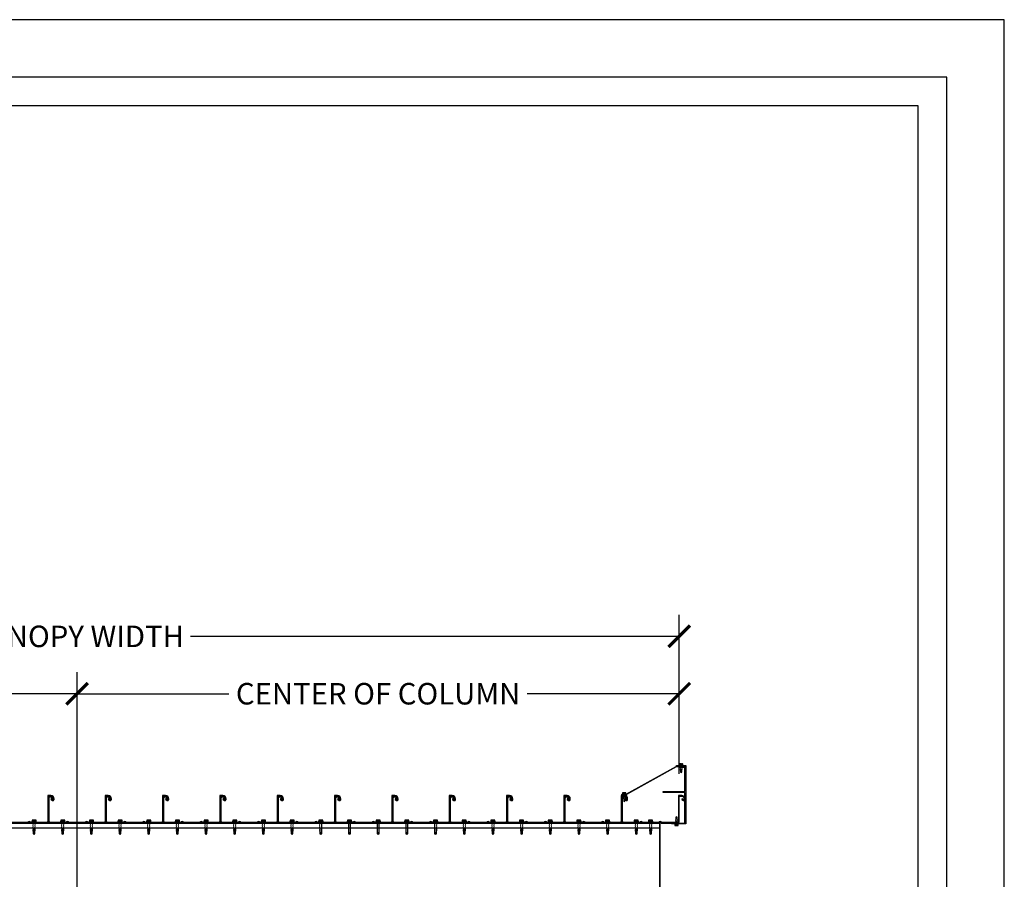
# Model space of a CAD drawing. Units: inches. Extents: x 3017 to 3221, y -2544 to -780.
# Drawn here: x 3118 to 3221, y -1470 to -1380 of the extents above; entities that cross this region are included whole.
import ezdxf

# ---------------------------------------------------------------- set-up
doc = ezdxf.new("R2010")
doc.units = ezdxf.units.IN
doc.header["$LTSCALE"] = 12
doc.header["$MEASUREMENT"] = 0
for name, color, linetype in [('CANOPY1', 1, 'Continuous'), ('CANOPY7', 7, 'Continuous'), ('DIM3', 3, 'Continuous'), ('FASTENER6', 6, 'Continuous'), ('TITLE7', 7, 'Continuous')]:
    doc.layers.add(name, color=color, linetype=linetype)
doc.layers.add('NOPLOT30', color=30, linetype='Continuous', plot=False)
doc.styles.add('TVM', font='trebuc.ttf')
doc.dimstyles.new('TVM', dxfattribs={"dimscale": 96, "dimtxt": 0.09375, "dimasz": 0.09375, "dimexe": 0.09375, "dimexo": 0.09375, "dimgap": 0.015625, "dimtad": 0, "dimdec": 3, "dimzin": 3, "dimdsep": 46, "dimlunit": 4, "dimtxsty": 'TVM', "dimblk": 'ARCHTICK', "dimcen": 0, "dimclrd": 256, "dimclre": 256, "dimclrt": 256, "dimadec": 1, "dimazin": 0, "dimtfac": 1, "dimtdec": 3, "dimtofl": 0, "dimtmove": 0, "dimatfit": 3, "dimfxl": 1, "dimtfill": 1, "dimfrac": 1, "dimtolj": 1, "dimtzin": 0, "dimlwd": -1, "dimlwe": -1, "dimarcsym": 0})

# ---------------------------------------------------------------- blocks, each defined once
blk = doc.blocks.new('_ArchTick')
at = {"color": 0, "linetype": 'ByBlock', "const_width": 0.15}
blk.add_lwpolyline([(-0.5, -0.5), (0.5, 0.5)], dxfattribs=at)
blk = doc.blocks.new('*D21')
at = {"layer": 'Defpoints', "color": 0, "transparency": 16777216}
for p in [(2579.23, -3565.4), (2453.24, -3582.04), (2579.23, -3582.04)]:
    blk.add_point(p, dxfattribs=at)
at = {"layer": 'DIM3', "transparency": 16777216}
for p, q in [((2453.24, -3579.79), (2453.24, -3563.15)), ((2579.23, -3579.79), (2579.23, -3563.15)), ((2453.24, -3565.4), (2505.32, -3565.4)), ((2579.23, -3565.4), (2527.15, -3565.4))]:
    blk.add_line(p, q, dxfattribs=at)
at = {"layer": 'DIM3', "transparency": 16777216, "xscale": 2.25, "yscale": 2.25, "zscale": 2.25, "rotation": 180}
blk.add_blockref('_ArchTick', (2453.24, -3565.4), dxfattribs=at)
at = {"layer": 'DIM3', "transparency": 16777216, "xscale": 2.25, "yscale": 2.25, "zscale": 2.25}
blk.add_blockref('_ArchTick', (2579.23, -3565.4), dxfattribs=at)
at = {"layer": 'DIM3', "transparency": 16777216, "insert": (2516.24, -3565.4), "char_height": 2.25, "attachment_point": 5, "style": 'TVM', "bg_fill": 3, "box_fill_scale": 1.25, "bg_fill_color": 256, "bg_fill_true_color": 13158600, "bg_fill_transparency": 0}
blk.add_mtext('\\A1;CANOPY WIDTH', dxfattribs=at)
blk = doc.blocks.new('*U7')
for p, q in [((-0.21, 0.03), (-0.21, 0.01)), ((0, 0.03), (-0.21, 0.03)), ((-0.21, 0.01), (0, 0.01)), ((-0.2, 0.04), (0, 0.04)), ((0, 0), (-0.2, 0)), ((-0.16, 0.15), (-0.18, 0.14)), ((-0.18, 0.14), (-0.18, 0.04)), ((-0.18, 0.14), (-0.18, 0.04)), ((-0.14, 0.15), (-0.16, 0.15)), ((0, 0.15), (-0.14, 0.15)), ((-0.09, 0.04), (-0.09, 0.14)), ((-0.08, 0.14), (-0.08, 0.04)), ((0, 0.15), (0.14, 0.15)), ((0, 0.04), (0.2, 0.04)), ((0.21, 0.03), (0, 0.03)), ((0, 0.01), (0.21, 0.01)), ((0.2, 0), (0, 0)), ((0.08, 0.04), (0.08, 0.14)), ((0.09, 0.14), (0.09, 0.04)), ((0.16, 0.15), (0.14, 0.15)), ((0.18, 0.14), (0.16, 0.15)), ((0.18, 0.04), (0.18, 0.14)), ((0.18, 0.04), (0.18, 0.14)), ((0.21, 0.01), (0.21, 0.03))]:
    blk.add_line(p, q)
at = {"flags": 128}
for points in [[(-0.18, 0.14), (-0.18, 0.14), (-0.18, 0.14), (-0.18, 0.14)], [(0.18, 0.14), (0.18, 0.14), (0.18, 0.14)]]:
    blk.add_lwpolyline(points, dxfattribs=at)
at = {"ltscale": 0.007812}
for points in [[(-0.06, 0), (-0.06, -0.01), (-0.09, -0.03), (-0.09, -0.04), (-0.06, -0.06), (-0.06, -0.07), (-0.09, -0.09), (-0.09, -0.1), (-0.06, -0.12), (-0.06, -0.13), (-0.09, -0.15), (-0.09, -0.16), (-0.06, -0.18), (-0.06, -0.19), (-0.09, -0.21), (-0.09, -0.22), (-0.06, -0.24), (-0.06, -0.26), (-0.09, -0.28), (-0.09, -0.29), (-0.06, -0.31), (-0.06, -0.32), (-0.09, -0.34), (-0.09, -0.35), (-0.06, -0.37), (-0.06, -0.38), (-0.09, -0.4), (-0.09, -0.41), (-0.06, -0.43), (-0.06, -0.44), (-0.09, -0.46), (-0.06, -0.49), (-0.06, -0.71), (0, -0.75), (0.06, -0.71), (0.06, -0.5), (0.08, -0.48), (0.06, -0.47), (0.06, -0.46), (0.09, -0.44), (0.09, -0.43), (0.06, -0.41), (0.06, -0.4), (0.09, -0.38), (0.09, -0.37), (0.06, -0.35), (0.06, -0.34), (0.09, -0.32), (0.09, -0.31), (0.06, -0.29), (0.06, -0.28), (0.09, -0.25), (0.09, -0.25), (0.06, -0.22), (0.06, -0.21), (0.09, -0.19), (0.09, -0.18), (0.06, -0.16), (0.06, -0.15), (0.09, -0.13), (0.09, -0.12), (0.06, -0.1), (0.06, -0.09), (0.09, -0.07), (0.09, -0.06), (0.06, -0.04), (0.06, -0.03), (0.09, 0), (0.09, 0)], [(-0.06, -0.71), (0.02, -0.71), (0, -0.74), (0.06, -0.71)], [(0.02, -0.71), (0.06, -0.5)]]:
    blk.add_lwpolyline(points, dxfattribs=at)
for centre, radius, start, end in [((-0.2, 0.03), 0.005, 90, 180), ((-0.2, 0.01), 0.005, 180, 270), ((-0.13, 0.05), 0.0998, 90.784, 114.9839), ((-0.14, 0.05), 0.102, 65.3384, 88.8937), ((-0.09, 0.17), 0.0255, 255.2728, 284.7272), ((0, -0.24), 0.391, 90.4938, 102.5551), ((0, -0.23), 0.383, 77.326, 89.6251), ((0.09, 0.16), 0.0226, 253.3165, 286.6835), ((0.14, 0.05), 0.0998, 90.784, 114.9839), ((0.13, 0.05), 0.102, 65.3384, 88.8937), ((0.2, 0.03), 0.005, 0, 90), ((0.2, 0.01), 0.005, 270, 0)]:
    blk.add_arc(centre, radius, start, end)
blk = doc.blocks.new('*U32')
at = {"ltscale": 0.02}
for p, q in [((-0.26, 0.04), (-0.26, 0.01)), ((-0.26, 0.04), (0, 0.04)), ((0, 0.04), (-0.26, 0.04)), ((-0.26, 0.01), (0, 0.01)), ((0, 0), (-0.26, 0)), ((-0.19, 0.24), (-0.21, 0.23)), ((-0.21, 0.23), (-0.21, 0.04)), ((-0.21, 0.23), (-0.21, 0.04)), ((-0.16, 0.24), (-0.19, 0.24)), ((0, 0.24), (-0.16, 0.24)), ((-0.11, 0.04), (-0.11, 0.23)), ((-0.1, 0.23), (-0.1, 0.04)), ((0, 0.24), (0.16, 0.24)), ((0, 0.04), (0.26, 0.04)), ((0.26, 0.04), (0, 0.04)), ((0, 0.01), (0.26, 0.01)), ((0.26, 0), (0, 0)), ((0.1, 0.04), (0.1, 0.23)), ((0.11, 0.23), (0.11, 0.04)), ((0.19, 0.24), (0.16, 0.24)), ((0.21, 0.23), (0.19, 0.24)), ((0.21, 0.04), (0.21, 0.23)), ((0.21, 0.04), (0.21, 0.23)), ((0.26, 0.01), (0.26, 0.04))]:
    blk.add_line(p, q, dxfattribs=at)
at = {"ltscale": 0.02, "flags": 128}
for points in [[(-0.16, 0.24), (-0.19, 0.24), (-0.21, 0.23)], [(-0.21, 0.23), (-0.21, 0.23), (-0.21, 0.23), (-0.21, 0.23)], [(-0.11, 0.23), (-0.14, 0.24), (-0.16, 0.24)], [(0.16, 0.24), (0.14, 0.24), (0.11, 0.23)], [(0.21, 0.23), (0.19, 0.24), (0.16, 0.24)], [(0.21, 0.23), (0.21, 0.23), (0.21, 0.23)]]:
    blk.add_lwpolyline(points, dxfattribs=at)
at = {"ltscale": 0.007812}
blk.add_lwpolyline([(-0.09, 0), (-0.09, 0), (-0.09, -0.02), (-0.1, -0.03), (-0.12, -0.04), (-0.12, -0.05), (-0.09, -0.07), (-0.09, -0.09), (-0.12, -0.11), (-0.12, -0.12), (-0.09, -0.14), (-0.09, -0.16), (-0.12, -0.18), (-0.12, -0.19), (-0.09, -0.21), (-0.09, -0.23), (-0.12, -0.25), (-0.12, -0.26), (-0.09, -0.29), (-0.09, -0.3), (-0.12, -0.32), (-0.12, -0.34), (-0.09, -0.36), (-0.09, -0.37), (-0.12, -0.4), (-0.12, -0.41), (-0.09, -0.43), (-0.09, -0.45), (-0.12, -0.47), (-0.12, -0.48), (-0.09, -0.5), (-0.09, -0.52), (-0.12, -0.54), (-0.12, -0.55), (-0.09, -0.57), (-0.09, -0.59), (-0.12, -0.61), (-0.12, -0.62), (-0.09, -0.64), (-0.09, -0.66, -0.003061), (-0.12, -0.68), (-0.12, -0.69), (-0.09, -0.71), (-0.09, -0.73), (-0.12, -0.75), (-0.12, -0.76), (-0.09, -0.79), (-0.09, -0.8), (-0.12, -0.82), (-0.12, -0.84), (-0.09, -0.86), (-0.09, -0.87), (-0.12, -0.9), (-0.12, -0.9), (-0.11, -0.92), (-0.1, -0.92), (-0.09, -0.93), (-0.09, -1.19), (0, -1.25), (0.09, -1.19), (0.09, -0.94), (0.1, -0.92), (0.09, -0.91), (0.09, -0.89), (0.12, -0.87), (0.12, -0.86), (0.09, -0.84), (0.09, -0.82), (0.12, -0.8), (0.12, -0.79), (0.09, -0.77), (0.09, -0.75), (0.12, -0.73), (0.12, -0.72), (0.09, -0.7), (0.09, -0.68), (0.12, -0.66), (0.12, -0.65), (0.09, -0.62), (0.09, -0.61), (0.12, -0.59), (0.12, -0.57), (0.09, -0.55), (0.09, -0.54), (0.12, -0.51), (0.12, -0.5), (0.09, -0.48), (0.09, -0.46), (0.12, -0.44), (0.12, -0.43), (0.09, -0.41), (0.09, -0.39), (0.12, -0.37), (0.12, -0.36), (0.09, -0.34), (0.09, -0.32), (0.12, -0.3), (0.12, -0.29), (0.09, -0.27), (0.09, -0.25), (0.12, -0.23), (0.12, -0.22), (0.09, -0.2), (0.09, -0.18), (0.12, -0.16), (0.12, -0.15), (0.09, -0.12), (0.09, -0.11), (0.12, -0.09), (0.12, -0.07), (0.09, -0.05), (0.09, -0.04), (0.1, -0.03), (0.12, -0.01), (0.12, 0), (0.12, 0)], format="xyb", dxfattribs=at)
for points in [[(0.03, -1.19), (0.09, -0.94)], [(-0.09, -1.19), (0.03, -1.19), (0, -1.24), (0.09, -1.19)]]:
    blk.add_lwpolyline(points, dxfattribs=at)
at = {"ltscale": 0.02}
for centre, radius, start, end in [((-0.26, 0.04), 0.005, 90, 180), ((-0.26, 0.01), 0.005, 180, 270), ((-0.11, 0.25), 0.0252, 255.0567, 284.9433), ((0, -0.23), 0.47, 90.5057, 102.7456), ((0, -0.22), 0.461, 77.1329, 89.6158), ((0.11, 0.25), 0.0223, 253.0959, 286.9041), ((0.26, 0.04), 0.005, 0, 90), ((0.26, 0.01), 0.005, 270, 0)]:
    blk.add_arc(centre, radius, start, end, dxfattribs=at)
blk = doc.blocks.new('*U6')
at = {"layer": 'NOPLOT30'}
for points in [[(8.5, -11), (8.5, 0), (0, 0), (0, -11)], [(8.25, -10.75), (8.25, -0.25), (0.25, -0.25), (0.25, -10.75)]]:
    blk.add_lwpolyline(points, close=True, dxfattribs=at)
at = {"layer": 'TITLE7'}
blk.add_lwpolyline([(8.125, -10.625), (8.125, -0.375), (0.375, -0.375), (0.375, -10.625)], close=True, dxfattribs=at)
blk = doc.blocks.new('*D10')
at = {"layer": 'Defpoints', "color": 0, "transparency": 16777216}
for p in [(2453.24, -3571.4), (2453.24, -3582.04), (2516.23, -3594.92)]:
    blk.add_point(p, dxfattribs=at)
at = {"layer": 'DIM3', "transparency": 16777216}
for p, q in [((2453.24, -3579.79), (2453.24, -3569.15)), ((2516.23, -3592.67), (2516.23, -3569.15)), ((2453.24, -3571.4), (2470.5, -3571.4)), ((2516.23, -3571.4), (2498.97, -3571.4))]:
    blk.add_line(p, q, dxfattribs=at)
at = {"layer": 'DIM3', "transparency": 16777216, "xscale": 2.25, "yscale": 2.25, "zscale": 2.25, "rotation": 180}
blk.add_blockref('_ArchTick', (2453.24, -3571.4), dxfattribs=at)
at = {"layer": 'DIM3', "transparency": 16777216, "xscale": 2.25, "yscale": 2.25, "zscale": 2.25}
blk.add_blockref('_ArchTick', (2516.23, -3571.4), dxfattribs=at)
at = {"layer": 'DIM3', "transparency": 16777216, "insert": (2484.74, -3571.4), "char_height": 2.25, "attachment_point": 5, "style": 'TVM', "bg_fill": 3, "box_fill_scale": 1.25, "bg_fill_color": 256, "bg_fill_true_color": 13158600, "bg_fill_transparency": 0}
blk.add_mtext('\\A1;CENTER OF COLUMN', dxfattribs=at)
blk = doc.blocks.new('*D11')
at = {"layer": 'Defpoints', "color": 0, "transparency": 16777216}
for p in [(2579.23, -3571.4), (2579.23, -3582.04), (2516.23, -3594.92)]:
    blk.add_point(p, dxfattribs=at)
at = {"layer": 'DIM3', "transparency": 16777216}
for p, q in [((2516.23, -3592.67), (2516.23, -3569.15)), ((2579.23, -3579.79), (2579.23, -3569.15)), ((2516.23, -3571.4), (2533.5, -3571.4)), ((2579.23, -3571.4), (2561.97, -3571.4))]:
    blk.add_line(p, q, dxfattribs=at)
at = {"layer": 'DIM3', "transparency": 16777216, "xscale": 2.25, "yscale": 2.25, "zscale": 2.25, "rotation": 180}
blk.add_blockref('_ArchTick', (2516.23, -3571.4), dxfattribs=at)
at = {"layer": 'DIM3', "transparency": 16777216, "xscale": 2.25, "yscale": 2.25, "zscale": 2.25}
blk.add_blockref('_ArchTick', (2579.23, -3571.4), dxfattribs=at)
at = {"layer": 'DIM3', "transparency": 16777216, "insert": (2547.73, -3571.4), "char_height": 2.25, "attachment_point": 5, "style": 'TVM', "bg_fill": 3, "box_fill_scale": 1.25, "bg_fill_color": 256, "bg_fill_true_color": 13158600, "bg_fill_transparency": 0}
blk.add_mtext('\\A1;CENTER OF COLUMN', dxfattribs=at)

msp = doc.modelspace()

# ---------------------------------------------------------------- linework, layer by layer
at = {"layer": 'CANOPY1'}
msp.add_lwpolyline([(3185.1622, -1473.9593), (3185.2222, -1473.9593), (3185.2222, -1463.9593), (3185.1622, -1463.9593)], close=True, dxfattribs=at)
at = {"layer": 'CANOPY7'}
for p, q in [((3063.2822, -1463.9593), (3185.1622, -1463.9593)), ((3063.2822, -1464.4593), (3185.1622, -1464.4593))]:
    msp.add_line(p, q, dxfattribs=at)

# ---------------------------------------------------------------- block references
at = {"layer": 'FASTENER6', "rotation": 180}
msp.add_blockref('*U7', (3186.9332, -1464.0593), dxfattribs=at)
at = {"layer": 'FASTENER6'}
for p in [(3119.7222, -1463.8893), (3122.7222, -1463.8893), (3125.7222, -1463.8893), (3128.7222, -1463.8893), (3131.7222, -1463.8893), (3134.7222, -1463.8893), (3137.7222, -1463.8893), (3140.7222, -1463.8893), (3143.7222, -1463.8893), (3146.7222, -1463.8893), (3149.7222, -1463.8893), (3152.7222, -1463.8893), (3155.7222, -1463.8893), (3158.7222, -1463.8893), (3161.7222, -1463.8893), (3164.7222, -1463.8893), (3167.7222, -1463.8893), (3170.7222, -1463.8893), (3173.7222, -1463.8893), (3176.7222, -1463.8893), (3179.7222, -1463.8893), (3182.7222, -1463.8893), (3184.2222, -1463.8893)]:
    msp.add_blockref('*U32', p, dxfattribs=at)

# ---------------------------------------------------------------- dimensions: what is measured, and where the dimension line sits
at = {"layer": 'DIM3'}
dim = msp.add_linear_dim(base=(3187.2222, -1444.4384), p1=(3061.2263, -1461.0763), p2=(3187.2222, -1461.0763), text='CANOPY WIDTH', dimstyle='TVM', override={"dimscale": 24}, dxfattribs=at)
dim.commit()
dim.dimension.update_dxf_attribs({"geometry": '*D21', "text_midpoint": (3124.2243, -1444.4384), "insert": (607.9876, 2120.9639)})

# ---------------------------------------------------------------- next in the draw order: linework, layer by layer
at = {"layer": 'CANOPY1'}
for points in [[(3186.8972, -1458.0663), (3181.6839, -1460.9813), (3181.2464, -1460.9813, 0.41421356), (3181.2159, -1461.0118, 0.41421356), (3181.2464, -1461.0423), (3181.6839, -1461.0423), (3181.6839, -1461.0743), (3181.2464, -1461.0743, -0.41421356), (3181.1839, -1461.0118), (3181.1839, -1461.0118, -0.41421356), (3181.2464, -1460.9493), (3181.6732, -1460.9493), (3186.8864, -1458.0343), (3187.7547, -1458.0343, -0.41421356), (3187.8172, -1458.0968), (3187.8172, -1458.0968, -0.41421356), (3187.7547, -1458.1593), (3187.3172, -1458.1593), (3187.3172, -1458.1273), (3187.7547, -1458.1273, 0.41421356), (3187.7852, -1458.0968, 0.41421356), (3187.7547, -1458.0663)], [(3187.8172, -1460.7878, 0.41421356), (3187.8012, -1460.7718), (3186.7002, -1460.7718, -0.2309607), (3186.6876, -1460.7656, 0.48795004), (3186.6718, -1460.7656, -0.2309607), (3186.6592, -1460.7718), (3185.5582, -1460.7718, -0.41421356), (3185.5422, -1460.7558), (3185.5422, -1460.6878, -0.41421356), (3185.5582, -1460.6718), (3187.8012, -1460.6718, 0.41421356), (3187.8172, -1460.6558), (3187.8172, -1458.0503, 0.41421356), (3187.8012, -1458.0343), (3186.9332, -1458.0343, -0.41421356), (3186.9172, -1458.0183), (3186.9172, -1457.9503, -0.41421356), (3186.9332, -1457.9343), (3187.9012, -1457.9343, -0.41421356), (3187.9172, -1457.9503), (3187.9172, -1464.0433, -0.41421356), (3187.9012, -1464.0593), (3186.4332, -1464.0593, -0.41421356), (3186.4172, -1464.0433), (3186.4172, -1463.9753, -0.41421356), (3186.4332, -1463.9593), (3187.8012, -1463.9593, 0.41421356), (3187.8172, -1463.9433)], [(3127.5005, -1461.4989), (3127.6503, -1461.5862, 0.5786387), (3127.8172, -1461.4903), (3127.8172, -1461.4313, 0.40064346), (3127.4768, -1461.0747), (3127.4652, -1461.0863), (3127.4532, -1461.0743), (3127.1672, -1461.0743, 0.41421356), (3127.1522, -1461.0893), (3127.1522, -1463.8081, -0.19891237), (3127.1478, -1463.8187), (3127.0816, -1463.8849, -0.19891237), (3127.071, -1463.8893), (3125.3734, -1463.8893, -0.19891237), (3125.3628, -1463.8849), (3125.3141, -1463.8362, 0.41421356), (3125.1303, -1463.8362), (3125.0816, -1463.8849, -0.19891237), (3125.071, -1463.8893), (3123.3734, -1463.8893, -0.19891237), (3123.3628, -1463.8849), (3123.3141, -1463.8362, 0.41421356), (3123.1303, -1463.8362), (3123.0816, -1463.8849, -0.19891237), (3123.071, -1463.8893), (3121.3734, -1463.8893, -0.19891237), (3121.3628, -1463.8849), (3121.2966, -1463.8187, -0.19891237), (3121.2922, -1463.8081), (3121.2922, -1461.3843, -0.4835359), (3121.4949, -1461.2237, -0.28088734), (3121.6555, -1461.3737, 1), (3121.7229, -1461.3549, 0.28000233), (3121.51, -1461.1553, 0.48228472), (3121.2222, -1461.3843), (3121.2222, -1463.8371, 0.19891237), (3121.2266, -1463.8477), (3121.3338, -1463.9549, 0.19891237), (3121.3444, -1463.9593), (3123.1, -1463.9593, 0.19891237), (3123.1106, -1463.9549), (3123.1798, -1463.8857, -0.41421356), (3123.2646, -1463.8857), (3123.3338, -1463.9549, 0.19891237), (3123.3444, -1463.9593), (3125.1, -1463.9593, 0.19891237), (3125.1106, -1463.9549), (3125.1798, -1463.8857, -0.41421356), (3125.2646, -1463.8857), (3125.3338, -1463.9549, 0.19891237), (3125.3444, -1463.9593), (3127.1, -1463.9593, 0.19891237), (3127.1106, -1463.9549), (3127.2178, -1463.8477, 0.19891237), (3127.2222, -1463.8371), (3127.2222, -1461.1593, -0.41421356), (3127.2372, -1461.1443), (3127.4602, -1461.1443, -0.41421356), (3127.7472, -1461.4313), (3127.7472, -1461.4903, -0.5786387), (3127.6856, -1461.5257), (3127.5357, -1461.4384, 0.99614432)], [(3133.5005, -1461.4989), (3133.6503, -1461.5862, 0.5786387), (3133.8172, -1461.4903), (3133.8172, -1461.4313, 0.40064346), (3133.4768, -1461.0747), (3133.4652, -1461.0863), (3133.4532, -1461.0743), (3133.1672, -1461.0743, 0.41421356), (3133.1522, -1461.0893), (3133.1522, -1463.8081, -0.19891237), (3133.1478, -1463.8187), (3133.0816, -1463.8849, -0.19891237), (3133.071, -1463.8893), (3131.3734, -1463.8893, -0.19891237), (3131.3628, -1463.8849), (3131.3141, -1463.8362, 0.41421356), (3131.1303, -1463.8362), (3131.0816, -1463.8849, -0.19891237), (3131.071, -1463.8893), (3129.3734, -1463.8893, -0.19891237), (3129.3628, -1463.8849), (3129.3141, -1463.8362, 0.41421356), (3129.1303, -1463.8362), (3129.0816, -1463.8849, -0.19891237), (3129.071, -1463.8893), (3127.3734, -1463.8893, -0.19891237), (3127.3628, -1463.8849), (3127.2966, -1463.8187, -0.19891237), (3127.2922, -1463.8081), (3127.2922, -1461.3843, -0.4835359), (3127.4949, -1461.2237, -0.28088734), (3127.6555, -1461.3737, 1), (3127.7229, -1461.3549, 0.28000233), (3127.51, -1461.1553, 0.48228472), (3127.2222, -1461.3843), (3127.2222, -1463.8371, 0.19891237), (3127.2266, -1463.8477), (3127.3338, -1463.9549, 0.19891237), (3127.3444, -1463.9593), (3129.1, -1463.9593, 0.19891237), (3129.1106, -1463.9549), (3129.1798, -1463.8857, -0.41421356), (3129.2646, -1463.8857), (3129.3338, -1463.9549, 0.19891237), (3129.3444, -1463.9593), (3131.1, -1463.9593, 0.19891237), (3131.1106, -1463.9549), (3131.1798, -1463.8857, -0.41421356), (3131.2646, -1463.8857), (3131.3338, -1463.9549, 0.19891237), (3131.3444, -1463.9593), (3133.1, -1463.9593, 0.19891237), (3133.1106, -1463.9549), (3133.2178, -1463.8477, 0.19891237), (3133.2222, -1463.8371), (3133.2222, -1461.1593, -0.41421356), (3133.2372, -1461.1443), (3133.4602, -1461.1443, -0.41421356), (3133.7472, -1461.4313), (3133.7472, -1461.4903, -0.5786387), (3133.6856, -1461.5257), (3133.5357, -1461.4384, 0.99614432)], [(3139.5005, -1461.4989), (3139.6503, -1461.5862, 0.5786387), (3139.8172, -1461.4903), (3139.8172, -1461.4313, 0.40064346), (3139.4768, -1461.0747), (3139.4652, -1461.0863), (3139.4532, -1461.0743), (3139.1672, -1461.0743, 0.41421356), (3139.1522, -1461.0893), (3139.1522, -1463.8081, -0.19891237), (3139.1478, -1463.8187), (3139.0816, -1463.8849, -0.19891237), (3139.071, -1463.8893), (3137.3734, -1463.8893, -0.19891237), (3137.3628, -1463.8849), (3137.3141, -1463.8362, 0.41421356), (3137.1303, -1463.8362), (3137.0816, -1463.8849, -0.19891237), (3137.071, -1463.8893), (3135.3734, -1463.8893, -0.19891237), (3135.3628, -1463.8849), (3135.3141, -1463.8362, 0.41421356), (3135.1303, -1463.8362), (3135.0816, -1463.8849, -0.19891237), (3135.071, -1463.8893), (3133.3734, -1463.8893, -0.19891237), (3133.3628, -1463.8849), (3133.2966, -1463.8187, -0.19891237), (3133.2922, -1463.8081), (3133.2922, -1461.3843, -0.4835359), (3133.4949, -1461.2237, -0.28088734), (3133.6555, -1461.3737, 1), (3133.7229, -1461.3549, 0.28000233), (3133.51, -1461.1553, 0.48228472), (3133.2222, -1461.3843), (3133.2222, -1463.8371, 0.19891237), (3133.2266, -1463.8477), (3133.3338, -1463.9549, 0.19891237), (3133.3444, -1463.9593), (3135.1, -1463.9593, 0.19891237), (3135.1106, -1463.9549), (3135.1798, -1463.8857, -0.41421356), (3135.2646, -1463.8857), (3135.3338, -1463.9549, 0.19891237), (3135.3444, -1463.9593), (3137.1, -1463.9593, 0.19891237), (3137.1106, -1463.9549), (3137.1798, -1463.8857, -0.41421356), (3137.2646, -1463.8857), (3137.3338, -1463.9549, 0.19891237), (3137.3444, -1463.9593), (3139.1, -1463.9593, 0.19891237), (3139.1106, -1463.9549), (3139.2178, -1463.8477, 0.19891237), (3139.2222, -1463.8371), (3139.2222, -1461.1593, -0.41421356), (3139.2372, -1461.1443), (3139.4602, -1461.1443, -0.41421356), (3139.7472, -1461.4313), (3139.7472, -1461.4903, -0.5786387), (3139.6856, -1461.5257), (3139.5357, -1461.4384, 0.99614432)], [(3145.5005, -1461.4989), (3145.6503, -1461.5862, 0.5786387), (3145.8172, -1461.4903), (3145.8172, -1461.4313, 0.40064346), (3145.4768, -1461.0747), (3145.4652, -1461.0863), (3145.4532, -1461.0743), (3145.1672, -1461.0743, 0.41421356), (3145.1522, -1461.0893), (3145.1522, -1463.8081, -0.19891237), (3145.1478, -1463.8187), (3145.0816, -1463.8849, -0.19891237), (3145.071, -1463.8893), (3143.3734, -1463.8893, -0.19891237), (3143.3628, -1463.8849), (3143.3141, -1463.8362, 0.41421356), (3143.1303, -1463.8362), (3143.0816, -1463.8849, -0.19891237), (3143.071, -1463.8893), (3141.3734, -1463.8893, -0.19891237), (3141.3628, -1463.8849), (3141.3141, -1463.8362, 0.41421356), (3141.1303, -1463.8362), (3141.0816, -1463.8849, -0.19891237), (3141.071, -1463.8893), (3139.3734, -1463.8893, -0.19891237), (3139.3628, -1463.8849), (3139.2966, -1463.8187, -0.19891237), (3139.2922, -1463.8081), (3139.2922, -1461.3843, -0.4835359), (3139.4949, -1461.2237, -0.28088734), (3139.6555, -1461.3737, 1), (3139.7229, -1461.3549, 0.28000233), (3139.51, -1461.1553, 0.48228472), (3139.2222, -1461.3843), (3139.2222, -1463.8371, 0.19891237), (3139.2266, -1463.8477), (3139.3338, -1463.9549, 0.19891237), (3139.3444, -1463.9593), (3141.1, -1463.9593, 0.19891237), (3141.1106, -1463.9549), (3141.1798, -1463.8857, -0.41421356), (3141.2646, -1463.8857), (3141.3338, -1463.9549, 0.19891237), (3141.3444, -1463.9593), (3143.1, -1463.9593, 0.19891237), (3143.1106, -1463.9549), (3143.1798, -1463.8857, -0.41421356), (3143.2646, -1463.8857), (3143.3338, -1463.9549, 0.19891237), (3143.3444, -1463.9593), (3145.1, -1463.9593, 0.19891237), (3145.1106, -1463.9549), (3145.2178, -1463.8477, 0.19891237), (3145.2222, -1463.8371), (3145.2222, -1461.1593, -0.41421356), (3145.2372, -1461.1443), (3145.4602, -1461.1443, -0.41421356), (3145.7472, -1461.4313), (3145.7472, -1461.4903, -0.5786387), (3145.6856, -1461.5257), (3145.5357, -1461.4384, 0.99614432)], [(3151.5005, -1461.4989), (3151.6503, -1461.5862, 0.5786387), (3151.8172, -1461.4903), (3151.8172, -1461.4313, 0.40064346), (3151.4768, -1461.0747), (3151.4652, -1461.0863), (3151.4532, -1461.0743), (3151.1672, -1461.0743, 0.41421356), (3151.1522, -1461.0893), (3151.1522, -1463.8081, -0.19891237), (3151.1478, -1463.8187), (3151.0816, -1463.8849, -0.19891237), (3151.071, -1463.8893), (3149.3734, -1463.8893, -0.19891237), (3149.3628, -1463.8849), (3149.3141, -1463.8362, 0.41421356), (3149.1303, -1463.8362), (3149.0816, -1463.8849, -0.19891237), (3149.071, -1463.8893), (3147.3734, -1463.8893, -0.19891237), (3147.3628, -1463.8849), (3147.3141, -1463.8362, 0.41421356), (3147.1303, -1463.8362), (3147.0816, -1463.8849, -0.19891237), (3147.071, -1463.8893), (3145.3734, -1463.8893, -0.19891237), (3145.3628, -1463.8849), (3145.2966, -1463.8187, -0.19891237), (3145.2922, -1463.8081), (3145.2922, -1461.3843, -0.4835359), (3145.4949, -1461.2237, -0.28088734), (3145.6555, -1461.3737, 1), (3145.7229, -1461.3549, 0.28000233), (3145.51, -1461.1553, 0.48228472), (3145.2222, -1461.3843), (3145.2222, -1463.8371, 0.19891237), (3145.2266, -1463.8477), (3145.3338, -1463.9549, 0.19891237), (3145.3444, -1463.9593), (3147.1, -1463.9593, 0.19891237), (3147.1106, -1463.9549), (3147.1798, -1463.8857, -0.41421356), (3147.2646, -1463.8857), (3147.3338, -1463.9549, 0.19891237), (3147.3444, -1463.9593), (3149.1, -1463.9593, 0.19891237), (3149.1106, -1463.9549), (3149.1798, -1463.8857, -0.41421356), (3149.2646, -1463.8857), (3149.3338, -1463.9549, 0.19891237), (3149.3444, -1463.9593), (3151.1, -1463.9593, 0.19891237), (3151.1106, -1463.9549), (3151.2178, -1463.8477, 0.19891237), (3151.2222, -1463.8371), (3151.2222, -1461.1593, -0.41421356), (3151.2372, -1461.1443), (3151.4602, -1461.1443, -0.41421356), (3151.7472, -1461.4313), (3151.7472, -1461.4903, -0.5786387), (3151.6856, -1461.5257), (3151.5357, -1461.4384, 0.99614432)], [(3157.5005, -1461.4989), (3157.6503, -1461.5862, 0.5786387), (3157.8172, -1461.4903), (3157.8172, -1461.4313, 0.40064346), (3157.4768, -1461.0747), (3157.4652, -1461.0863), (3157.4532, -1461.0743), (3157.1672, -1461.0743, 0.41421356), (3157.1522, -1461.0893), (3157.1522, -1463.8081, -0.19891237), (3157.1478, -1463.8187), (3157.0816, -1463.8849, -0.19891237), (3157.071, -1463.8893), (3155.3734, -1463.8893, -0.19891237), (3155.3628, -1463.8849), (3155.3141, -1463.8362, 0.41421356), (3155.1303, -1463.8362), (3155.0816, -1463.8849, -0.19891237), (3155.071, -1463.8893), (3153.3734, -1463.8893, -0.19891237), (3153.3628, -1463.8849), (3153.3141, -1463.8362, 0.41421356), (3153.1303, -1463.8362), (3153.0816, -1463.8849, -0.19891237), (3153.071, -1463.8893), (3151.3734, -1463.8893, -0.19891237), (3151.3628, -1463.8849), (3151.2966, -1463.8187, -0.19891237), (3151.2922, -1463.8081), (3151.2922, -1461.3843, -0.4835359), (3151.4949, -1461.2237, -0.28088734), (3151.6555, -1461.3737, 1), (3151.7229, -1461.3549, 0.28000233), (3151.51, -1461.1553, 0.48228472), (3151.2222, -1461.3843), (3151.2222, -1463.8371, 0.19891237), (3151.2266, -1463.8477), (3151.3338, -1463.9549, 0.19891237), (3151.3444, -1463.9593), (3153.1, -1463.9593, 0.19891237), (3153.1106, -1463.9549), (3153.1798, -1463.8857, -0.41421356), (3153.2646, -1463.8857), (3153.3338, -1463.9549, 0.19891237), (3153.3444, -1463.9593), (3155.1, -1463.9593, 0.19891237), (3155.1106, -1463.9549), (3155.1798, -1463.8857, -0.41421356), (3155.2646, -1463.8857), (3155.3338, -1463.9549, 0.19891237), (3155.3444, -1463.9593), (3157.1, -1463.9593, 0.19891237), (3157.1106, -1463.9549), (3157.2178, -1463.8477, 0.19891237), (3157.2222, -1463.8371), (3157.2222, -1461.1593, -0.41421356), (3157.2372, -1461.1443), (3157.4602, -1461.1443, -0.41421356), (3157.7472, -1461.4313), (3157.7472, -1461.4903, -0.5786387), (3157.6856, -1461.5257), (3157.5357, -1461.4384, 0.99614432)], [(3163.5005, -1461.4989), (3163.6503, -1461.5862, 0.5786387), (3163.8172, -1461.4903), (3163.8172, -1461.4313, 0.40064346), (3163.4768, -1461.0747), (3163.4652, -1461.0863), (3163.4532, -1461.0743), (3163.1672, -1461.0743, 0.41421356), (3163.1522, -1461.0893), (3163.1522, -1463.8081, -0.19891237), (3163.1478, -1463.8187), (3163.0816, -1463.8849, -0.19891237), (3163.071, -1463.8893), (3161.3734, -1463.8893, -0.19891237), (3161.3628, -1463.8849), (3161.3141, -1463.8362, 0.41421356), (3161.1303, -1463.8362), (3161.0816, -1463.8849, -0.19891237), (3161.071, -1463.8893), (3159.3734, -1463.8893, -0.19891237), (3159.3628, -1463.8849), (3159.3141, -1463.8362, 0.41421356), (3159.1303, -1463.8362), (3159.0816, -1463.8849, -0.19891237), (3159.071, -1463.8893), (3157.3734, -1463.8893, -0.19891237), (3157.3628, -1463.8849), (3157.2966, -1463.8187, -0.19891237), (3157.2922, -1463.8081), (3157.2922, -1461.3843, -0.4835359), (3157.4949, -1461.2237, -0.28088734), (3157.6555, -1461.3737, 1), (3157.7229, -1461.3549, 0.28000233), (3157.51, -1461.1553, 0.48228472), (3157.2222, -1461.3843), (3157.2222, -1463.8371, 0.19891237), (3157.2266, -1463.8477), (3157.3338, -1463.9549, 0.19891237), (3157.3444, -1463.9593), (3159.1, -1463.9593, 0.19891237), (3159.1106, -1463.9549), (3159.1798, -1463.8857, -0.41421356), (3159.2646, -1463.8857), (3159.3338, -1463.9549, 0.19891237), (3159.3444, -1463.9593), (3161.1, -1463.9593, 0.19891237), (3161.1106, -1463.9549), (3161.1798, -1463.8857, -0.41421356), (3161.2646, -1463.8857), (3161.3338, -1463.9549, 0.19891237), (3161.3444, -1463.9593), (3163.1, -1463.9593, 0.19891237), (3163.1106, -1463.9549), (3163.2178, -1463.8477, 0.19891237), (3163.2222, -1463.8371), (3163.2222, -1461.1593, -0.41421356), (3163.2372, -1461.1443), (3163.4602, -1461.1443, -0.41421356), (3163.7472, -1461.4313), (3163.7472, -1461.4903, -0.5786387), (3163.6856, -1461.5257), (3163.5357, -1461.4384, 0.99614432)], [(3169.5005, -1461.4989), (3169.6503, -1461.5862, 0.5786387), (3169.8172, -1461.4903), (3169.8172, -1461.4313, 0.40064346), (3169.4768, -1461.0747), (3169.4652, -1461.0863), (3169.4532, -1461.0743), (3169.1672, -1461.0743, 0.41421356), (3169.1522, -1461.0893), (3169.1522, -1463.8081, -0.19891237), (3169.1478, -1463.8187), (3169.0816, -1463.8849, -0.19891237), (3169.071, -1463.8893), (3167.3734, -1463.8893, -0.19891237), (3167.3628, -1463.8849), (3167.3141, -1463.8362, 0.41421356), (3167.1303, -1463.8362), (3167.0816, -1463.8849, -0.19891237), (3167.071, -1463.8893), (3165.3734, -1463.8893, -0.19891237), (3165.3628, -1463.8849), (3165.3141, -1463.8362, 0.41421356), (3165.1303, -1463.8362), (3165.0816, -1463.8849, -0.19891237), (3165.071, -1463.8893), (3163.3734, -1463.8893, -0.19891237), (3163.3628, -1463.8849), (3163.2966, -1463.8187, -0.19891237), (3163.2922, -1463.8081), (3163.2922, -1461.3843, -0.4835359), (3163.4949, -1461.2237, -0.28088734), (3163.6555, -1461.3737, 1), (3163.7229, -1461.3549, 0.28000233), (3163.51, -1461.1553, 0.48228472), (3163.2222, -1461.3843), (3163.2222, -1463.8371, 0.19891237), (3163.2266, -1463.8477), (3163.3338, -1463.9549, 0.19891237), (3163.3444, -1463.9593), (3165.1, -1463.9593, 0.19891237), (3165.1106, -1463.9549), (3165.1798, -1463.8857, -0.41421356), (3165.2646, -1463.8857), (3165.3338, -1463.9549, 0.19891237), (3165.3444, -1463.9593), (3167.1, -1463.9593, 0.19891237), (3167.1106, -1463.9549), (3167.1798, -1463.8857, -0.41421356), (3167.2646, -1463.8857), (3167.3338, -1463.9549, 0.19891237), (3167.3444, -1463.9593), (3169.1, -1463.9593, 0.19891237), (3169.1106, -1463.9549), (3169.2178, -1463.8477, 0.19891237), (3169.2222, -1463.8371), (3169.2222, -1461.1593, -0.41421356), (3169.2372, -1461.1443), (3169.4602, -1461.1443, -0.41421356), (3169.7472, -1461.4313), (3169.7472, -1461.4903, -0.5786387), (3169.6856, -1461.5257), (3169.5357, -1461.4384, 0.99614432)], [(3175.5005, -1461.4989), (3175.6503, -1461.5862, 0.5786387), (3175.8172, -1461.4903), (3175.8172, -1461.4313, 0.40064346), (3175.4768, -1461.0747), (3175.4652, -1461.0863), (3175.4532, -1461.0743), (3175.1672, -1461.0743, 0.41421356), (3175.1522, -1461.0893), (3175.1522, -1463.8081, -0.19891237), (3175.1478, -1463.8187), (3175.0816, -1463.8849, -0.19891237), (3175.071, -1463.8893), (3173.3734, -1463.8893, -0.19891237), (3173.3628, -1463.8849), (3173.3141, -1463.8362, 0.41421356), (3173.1303, -1463.8362), (3173.0816, -1463.8849, -0.19891237), (3173.071, -1463.8893), (3171.3734, -1463.8893, -0.19891237), (3171.3628, -1463.8849), (3171.3141, -1463.8362, 0.41421356), (3171.1303, -1463.8362), (3171.0816, -1463.8849, -0.19891237), (3171.071, -1463.8893), (3169.3734, -1463.8893, -0.19891237), (3169.3628, -1463.8849), (3169.2966, -1463.8187, -0.19891237), (3169.2922, -1463.8081), (3169.2922, -1461.3843, -0.4835359), (3169.4949, -1461.2237, -0.28088734), (3169.6555, -1461.3737, 1), (3169.7229, -1461.3549, 0.28000233), (3169.51, -1461.1553, 0.48228472), (3169.2222, -1461.3843), (3169.2222, -1463.8371, 0.19891237), (3169.2266, -1463.8477), (3169.3338, -1463.9549, 0.19891237), (3169.3444, -1463.9593), (3171.1, -1463.9593, 0.19891237), (3171.1106, -1463.9549), (3171.1798, -1463.8857, -0.41421356), (3171.2646, -1463.8857), (3171.3338, -1463.9549, 0.19891237), (3171.3444, -1463.9593), (3173.1, -1463.9593, 0.19891237), (3173.1106, -1463.9549), (3173.1798, -1463.8857, -0.41421356), (3173.2646, -1463.8857), (3173.3338, -1463.9549, 0.19891237), (3173.3444, -1463.9593), (3175.1, -1463.9593, 0.19891237), (3175.1106, -1463.9549), (3175.2178, -1463.8477, 0.19891237), (3175.2222, -1463.8371), (3175.2222, -1461.1593, -0.41421356), (3175.2372, -1461.1443), (3175.4602, -1461.1443, -0.41421356), (3175.7472, -1461.4313), (3175.7472, -1461.4903, -0.5786387), (3175.6856, -1461.5257), (3175.5357, -1461.4384, 0.99614432)], [(3181.5005, -1461.4989), (3181.6503, -1461.5862, 0.5786387), (3181.8172, -1461.4903), (3181.8172, -1461.4313, 0.40064346), (3181.4768, -1461.0747), (3181.4652, -1461.0863), (3181.4532, -1461.0743), (3181.1672, -1461.0743, 0.41421356), (3181.1522, -1461.0893), (3181.1522, -1463.8081, -0.19891237), (3181.1478, -1463.8187), (3181.0816, -1463.8849, -0.19891237), (3181.071, -1463.8893), (3179.3734, -1463.8893, -0.19891237), (3179.3628, -1463.8849), (3179.3141, -1463.8362, 0.41421356), (3179.1303, -1463.8362), (3179.0816, -1463.8849, -0.19891237), (3179.071, -1463.8893), (3177.3734, -1463.8893, -0.19891237), (3177.3628, -1463.8849), (3177.3141, -1463.8362, 0.41421356), (3177.1303, -1463.8362), (3177.0816, -1463.8849, -0.19891237), (3177.071, -1463.8893), (3175.3734, -1463.8893, -0.19891237), (3175.3628, -1463.8849), (3175.2966, -1463.8187, -0.19891237), (3175.2922, -1463.8081), (3175.2922, -1461.3843, -0.4835359), (3175.4949, -1461.2237, -0.28088734), (3175.6555, -1461.3737, 1), (3175.7229, -1461.3549, 0.28000233), (3175.51, -1461.1553, 0.48228472), (3175.2222, -1461.3843), (3175.2222, -1463.8371, 0.19891237), (3175.2266, -1463.8477), (3175.3338, -1463.9549, 0.19891237), (3175.3444, -1463.9593), (3177.1, -1463.9593, 0.19891237), (3177.1106, -1463.9549), (3177.1798, -1463.8857, -0.41421356), (3177.2646, -1463.8857), (3177.3338, -1463.9549, 0.19891237), (3177.3444, -1463.9593), (3179.1, -1463.9593, 0.19891237), (3179.1106, -1463.9549), (3179.1798, -1463.8857, -0.41421356), (3179.2646, -1463.8857), (3179.3338, -1463.9549, 0.19891237), (3179.3444, -1463.9593), (3181.1, -1463.9593, 0.19891237), (3181.1106, -1463.9549), (3181.2178, -1463.8477, 0.19891237), (3181.2222, -1463.8371), (3181.2222, -1461.1593, -0.41421356), (3181.2372, -1461.1443), (3181.4602, -1461.1443, -0.41421356), (3181.7472, -1461.4313), (3181.7472, -1461.4903, -0.5786387), (3181.6856, -1461.5257), (3181.5357, -1461.4384, 0.99614432)], [(3187.1522, -1461.1593), (3187.1522, -1463.8081, -0.19891237), (3187.1478, -1463.8187), (3187.0816, -1463.8849, -0.19891237), (3187.071, -1463.8893), (3185.3734, -1463.8893, -0.19891237), (3185.3628, -1463.8849), (3185.3141, -1463.8362, 0.41421356), (3185.1303, -1463.8362), (3185.0816, -1463.8849, -0.19891237), (3185.071, -1463.8893), (3183.3734, -1463.8893, -0.19891237), (3183.3628, -1463.8849), (3183.3141, -1463.8362, 0.41421356), (3183.1303, -1463.8362), (3183.0816, -1463.8849, -0.19891237), (3183.071, -1463.8893), (3181.3734, -1463.8893, -0.19891237), (3181.3628, -1463.8849), (3181.2966, -1463.8187, -0.19891237), (3181.2922, -1463.8081), (3181.2922, -1461.3843, -0.4835359), (3181.4949, -1461.2237, -0.28088734), (3181.6555, -1461.3737, 1), (3181.7229, -1461.3549, 0.28000233), (3181.51, -1461.1553, 0.48228472), (3181.2222, -1461.3843), (3181.2222, -1463.8371, 0.19891237), (3181.2266, -1463.8477), (3181.3338, -1463.9549, 0.19891237), (3181.3444, -1463.9593), (3183.1, -1463.9593, 0.19891237), (3183.1106, -1463.9549), (3183.1798, -1463.8857, -0.41421356), (3183.2646, -1463.8857), (3183.3338, -1463.9549, 0.19891237), (3183.3444, -1463.9593), (3185.1, -1463.9593, 0.19891237), (3185.1106, -1463.9549), (3185.1798, -1463.8857, -0.41421356), (3185.2646, -1463.8857), (3185.3338, -1463.9549, 0.19891237), (3185.3444, -1463.9593), (3187.1, -1463.9593, 0.19891237), (3187.1106, -1463.9549), (3187.2178, -1463.8477, 0.19891237), (3187.2222, -1463.8371), (3187.2222, -1461.1593, -0.41421356), (3187.2372, -1461.1443), (3187.4602, -1461.1443, -0.41421356), (3187.7472, -1461.4313), (3187.7472, -1461.4903, -0.5786387), (3187.6856, -1461.5257), (3187.5357, -1461.4384, 0.99614432), (3187.5005, -1461.4989), (3187.6503, -1461.5862, 0.5786387), (3187.8172, -1461.4903), (3187.8172, -1461.4313, 0.40064346), (3187.4768, -1461.0747), (3187.4652, -1461.0863), (3187.4532, -1461.0743), (3187.1672, -1461.0743, 0.41421356), (3187.1522, -1461.0893)]]:
    msp.add_lwpolyline(points, format="xyb", close=True, dxfattribs=at)
msp.add_lwpolyline([(3117.3444, -1463.9593), (3119.1, -1463.9593, 0.19891237), (3119.1106, -1463.9549), (3119.1798, -1463.8857, -0.41421356), (3119.2646, -1463.8857), (3119.3338, -1463.9549, 0.19891237), (3119.3444, -1463.9593), (3121.1, -1463.9593, 0.19891237), (3121.1106, -1463.9549), (3121.2178, -1463.8477, 0.19891237), (3121.2222, -1463.8371), (3121.2222, -1461.1593, -0.41421356), (3121.2372, -1461.1443), (3121.4602, -1461.1443, -0.41421356), (3121.7472, -1461.4313), (3121.7472, -1461.4903, -0.5786387), (3121.6856, -1461.5257), (3121.5357, -1461.4384, 0.99614432), (3121.5005, -1461.4989), (3121.6503, -1461.5862, 0.5786387), (3121.8172, -1461.4903), (3121.8172, -1461.4313, 0.40064346), (3121.4768, -1461.0747), (3121.4652, -1461.0863), (3121.4532, -1461.0743), (3121.1672, -1461.0743, 0.41421356), (3121.1522, -1461.0893), (3121.1522, -1463.8081, -0.19891237), (3121.1478, -1463.8187), (3121.0816, -1463.8849, -0.19891237), (3121.071, -1463.8893), (3119.3734, -1463.8893, -0.19891237), (3119.3628, -1463.8849), (3119.3141, -1463.8362, 0.41421356), (3119.1303, -1463.8362), (3119.0816, -1463.8849, -0.19891237), (3119.071, -1463.8893), (3117.3734, -1463.8893, -0.19891237)], format="xyb", dxfattribs=at)

# ---------------------------------------------------------------- next in the draw order: block references
at = {"layer": 'CANOPY7', "xscale": 24, "yscale": 24, "zscale": 24}
msp.add_blockref('*U6', (3017.2227, -1379.9352), dxfattribs=at)
at = {"layer": 'FASTENER6'}
for p in [(3187.4172, -1457.9343), (3181.4652, -1460.9493)]:
    msp.add_blockref('*U7', p, dxfattribs=at)

# ---------------------------------------------------------------- next in the draw order: dimensions: what is measured, and where the dimension line sits
at = {"layer": 'DIM3'}
dim = msp.add_linear_dim(base=(3061.2263, -1450.4384), p1=(3124.2222, -1473.9593), p2=(3061.2263, -1461.0763), text='CENTER OF COLUMN', dimstyle='TVM', override={"dimscale": 24}, dxfattribs=at)
dim.commit()
dim.dimension.update_dxf_attribs({"geometry": '*D10', "text_midpoint": (3092.7243, -1450.4384), "insert": (607.9876, 2120.9639)})

# ---------------------------------------------------------------- next in the draw order: dimensions: what is measured, and where the dimension line sits
dim = msp.add_linear_dim(base=(3187.2222, -1450.4384), p1=(3124.2222, -1473.9593), p2=(3187.2222, -1461.0763), text='CENTER OF COLUMN', dimstyle='TVM', override={"dimscale": 24}, dxfattribs=at)
dim.commit()
dim.dimension.update_dxf_attribs({"geometry": '*D11', "text_midpoint": (3155.7222, -1450.4384), "insert": (607.9876, 2120.9639)})

doc.saveas('drawing.dxf')
